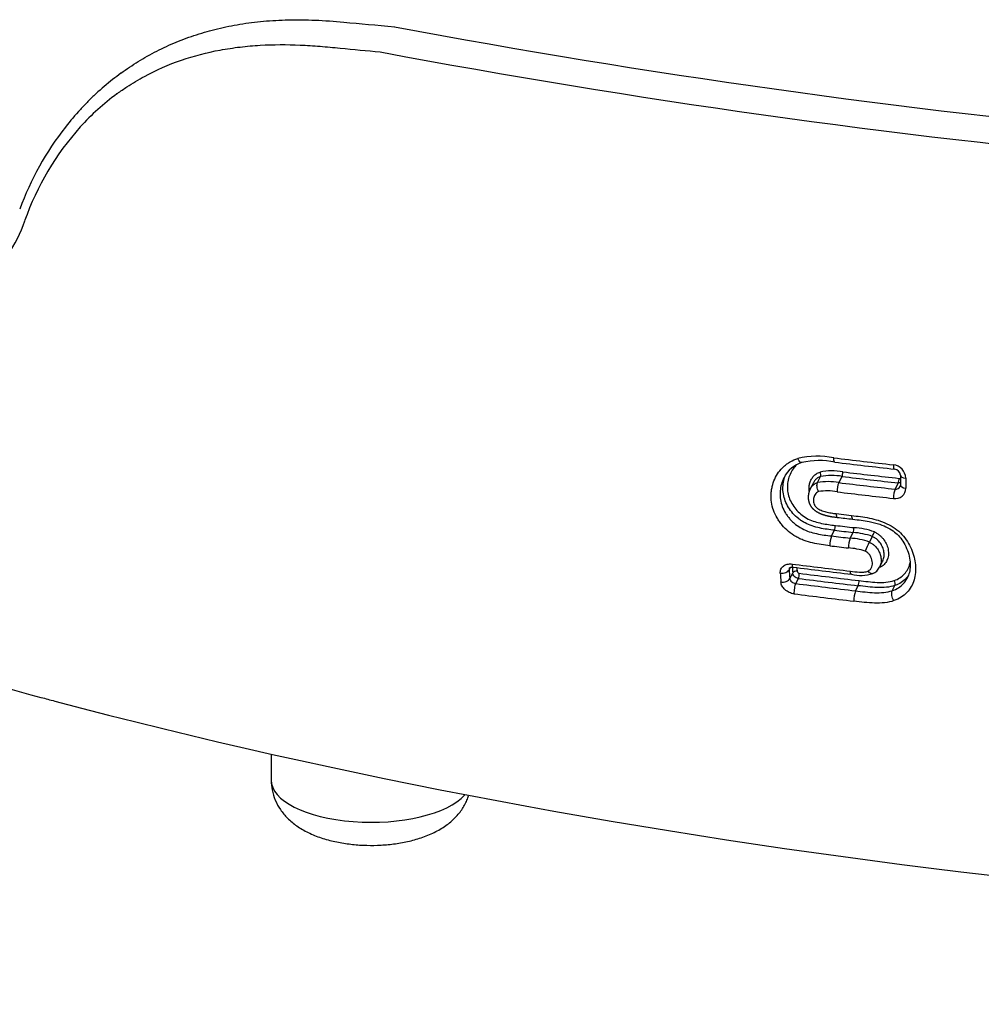
# Model space of a CAD drawing. Units: millimetres. Extents: x -18 to 872, y -35 to 1319.
# Drawn here: x 537 to 551, y 107 to 120 of the extents above; entities that cross this region are included whole.
import ezdxf

# ---------------------------------------------------------------- set-up
doc = ezdxf.new("R2010")
doc.units = ezdxf.units.MM
doc.layers.add('Default', color=7, linetype='Continuous')
doc.layers.add('DV3_Default', color=7, linetype='Continuous')

# ---------------------------------------------------------------- blocks, each defined once
blk = doc.blocks.new('SE2')
at = {"layer": 'DV3_Default', "color": 7}
for p, q in [((542.493, 119.939), (542.492, 119.938)), ((548.614, 113.906), (548.659, 113.992)), ((548.913, 113.905), (548.959, 113.993)), ((548.557, 113.902), (548.513, 113.82)), ((549.701, 113.814), (549.747, 113.902)), ((548.876, 113.472), (549.092, 113.446)), ((548.812, 113.159), (548.854, 113.238)), ((549.073, 113.128), (549.114, 113.207)), ((549.382, 113.152), (549.341, 113.073)), ((548.218, 112.685), (548.236, 112.719)), ((549.484, 112.721), (549.526, 112.802)), ((548.227, 112.562), (548.268, 112.64)), ((548.31, 112.492), (548.348, 112.565)), ((549.148, 112.39), (549.185, 112.462)), ((549.662, 112.392), (549.7, 112.465)), ((540.965, 110.102), (540.965, 109.74))]:
    blk.add_line(p, q, dxfattribs=at)
for centre, radius, start, end in [((564.187, 234.698), 116.408, 259.35979, 269.96448), ((564.126, 234.985), 117.063, 259.34988, 269.9945), ((540.845, 116.576), 3.444, 126.3219, 137.8063), ((541.292, 116.374), 4.074, 137.379, 141.9185), ((541.392, 116.293), 4.202, 141.8915, 159.918), ((541.229, 116.261), 3.94, 138.1752, 160.5502), ((535.81, 118.123), 1.791, 307.8488, 342.1241), ((548.612, 113.16), 1.117, 78.117, 104.1576), ((548.64, 113.165), 1.051, 78.0546, 103.4104), ((560.691, 212.039), 98.501, 263.09129, 263.58028), ((560.656, 211.753), 98.271, 263.10471, 263.59453), ((548.518, 113.788), 0.417, 106.9119, 152.8744), ((548.815, 113.261), 0.81, 78.9417, 101.7244), ((548.81, 114.053), 0.16, 337.7548, 0.9713), ((560.146, 207.224), 93.835, 263.15983, 263.64399), ((549.655, 113.961), 0.196, 2.4743, 83.5323), ((549.681, 114), 0.0964, 6.2137, 83.3685), ((548.762, 113.128), 0.792, 79.025, 100.8073), ((548.81, 113.235), 0.772, 78.8934, 101.2715), ((560.141, 207.136), 93.812, 263.15424, 263.63898), ((576.536, 114.03), 26.759, 180.0428, 180.3403), ((578.015, 113.999), 28.164, 180.0603, 180.345), ((548.75, 113.057), 0.733, 79.0762, 99.4204), ((549.211, 113.783), 0.322, 157.825, 181.2144), ((560.745, 212.607), 99.539, 263.15916, 263.61684), ((560.755, 212.754), 99.555, 263.16854, 263.62532), ((549.705, 113.83), 0.147, 259.9962, 359.7232), ((549.71, 113.885), 0.0713, 263.0676, 331.9842), ((549.735, 113.87), 0.042, 333.052, 1.5106), ((558.373, 192.455), 79.602, 263.15938, 263.31564), ((548.703, 113.3), 0.162, 337.8525, 2.2941), ((560.23, 207.499), 94.944, 263.11829, 263.27677), ((560.237, 207.545), 94.922, 263.11963, 263.27801), ((548.961, 113.268), 0.165, 338.236, 2.3068), ((549.065, 112.275), 1.002, 69.7784, 86.5229), ((549.113, 113.036), 0.325, 157.9036, 182.522), ((560.769, 212.39), 99.949, 263.12937, 263.27993), ((549.379, 113.006), 0.33, 158.2677, 182.5302), ((549.014, 112.161), 0.969, 70.2833, 86.5127), ((549.056, 112.241), 0.968, 70.2805, 86.5218), ((548.203, 113.739), 1.317, 333.5499, 336.5614), ((560.758, 212.334), 100.031, 263.12748, 263.27817), ((548.991, 112.067), 0.926, 71.6824, 86.3863), ((552.038, 111.753), 3.003, 153.9302, 156.5959), ((566.695, 113.904), 18.518, 183.7743, 184.1559), ((560.748, 211.841), 99.859, 262.81461, 263.28726), ((566.397, 113.967), 18.178, 183.9238, 184.1852), ((560.724, 211.454), 99.513, 262.8124, 263.28636), ((566.276, 113.978), 17.995, 184.0236, 184.1886), ((549.312, 112.809), 0.193, 293.349, 332.8126), ((566.854, 113.876), 18.801, 183.7714, 184.1515), ((560.354, 207.336), 95.529, 262.77994, 263.28592), ((560.362, 207.346), 95.467, 262.77752, 263.28338), ((549.222, 113.151), 0.544, 255.9286, 287.8343), ((549.031, 112.524), 0.166, 338.3779, 3.6587), ((560.787, 211.288), 99.58, 262.80246, 263.28789), ((560.779, 211.338), 99.775, 262.80715, 263.29244), ((549.451, 112.269), 0.326, 158.1427, 184.1229)]:
    blk.add_arc(centre, radius, start, end, dxfattribs=at)
for centre, major_axis, ratio, start_param, end_param in [((549.703, 114.195), (0.0112, 0.0994), 0.237298, 2.003424, 3.141662), ((549.745, 113.944), (-0.0055, -0.0497), 0.236123, 0.581009, 2.040049), ((549.877, 114.01), (0.1, 0.0001), 0.424987, 3.141566, 4.451586), ((549.705, 113.729), (-0.0111, -0.0994), 0.236477, 3.722659, 5.199772), ((549.877, 113.872), (0.1, 0.0006), 0.439105, 3.141435, 4.449758), ((548.122, 112.696), (0.0998, 0.0066), 0.583971, 4.388066, 5.971193), ((548.285, 112.822), (0.0125, 0.0992), 0.256668, 2.198858, 3.141702), ((548.13, 112.573), (0.0997, 0.0072), 0.597325, 4.384048, 5.967259), ((548.316, 112.635), (-0.0499, -0.0037), 0.598332, 4.385484, 5.966953), ((548.346, 112.607), (-0.0063, -0.0496), 0.257477, 0.584709, 2.241672), ((548.314, 112.408), (0.0125, 0.0992), 0.25694, 0.584611, 2.257262), ((564.115, 128.468), (-49.234, 0), 0.422618, 1.005505, 1.010166), ((564.115, 128.468), (-49.234, 0), 0.422618, 1.010166, 2.13152), ((542.365, 109.74), (1.4, 0), 0.422618, 3.141593, 5.921655)]:
    blk.add_ellipse(centre, major_axis=major_axis, ratio=ratio, start_param=start_param, end_param=end_param, dxfattribs=at)
for points, knots in [([(538.86, 119.639), (538.948, 119.703), (539.098, 119.804), (539.366, 119.956), (539.634, 120.079), (539.922, 120.185), (540.218, 120.268), (540.533, 120.331), (540.86, 120.373), (541.217, 120.391), (541.583, 120.388), (542.097, 120.348), (542.432, 120.314), (542.696, 120.291)], [0, 0, 0, 0, 0.072816, 0.146817, 0.221532, 0.297306, 0.374415, 0.454461, 0.537852, 0.625511, 0.720723, 0.8205, 1, 1, 1, 1]), ([(538.814, 119.357), (538.857, 119.389), (538.902, 119.42), (539.026, 119.502), (539.108, 119.55), (539.359, 119.686), (539.531, 119.762), (539.885, 119.884), (540.066, 119.931), (540.343, 119.982), (540.436, 119.996), (540.623, 120.019), (540.716, 120.027), (540.996, 120.043), (541.183, 120.043), (541.463, 120.031), (541.556, 120.025), (541.743, 120.01), (541.836, 120.001), (542.117, 119.974), (542.305, 119.956), (542.493, 119.939)], [0, 0, 0, 0, 0.042136, 0.042136, 0.115818, 0.115818, 0.263181, 0.263181, 0.410545, 0.410545, 0.484227, 0.484227, 0.557909, 0.557909, 0.705273, 0.705273, 0.778954, 0.778954, 0.852636, 0.852636, 1, 1, 1, 1]), ([(538.86, 119.639), (538.822, 119.611), (538.784, 119.582), (538.666, 119.489), (538.588, 119.422), (538.474, 119.317), (538.419, 119.263), (538.365, 119.208), (538.329, 119.17), (538.311, 119.152), (538.294, 119.133)], [0, 0, 0, 0, 0.190384, 0.190384, 0.595192, 0.595192, 0.797596, 0.898798, 0.898798, 1, 1, 1, 1]), ([(548.788, 113.022), (548.707, 113.032), (548.627, 113.042), (548.507, 113.07), (548.467, 113.082), (548.408, 113.104), (548.388, 113.112), (548.349, 113.13), (548.33, 113.14), (548.276, 113.171), (548.241, 113.196), (548.176, 113.25), (548.147, 113.28), (548.107, 113.327), (548.094, 113.343), (548.071, 113.376), (548.06, 113.394), (548.029, 113.446), (548.013, 113.481), (547.986, 113.555), (547.977, 113.593), (547.966, 113.668), (547.964, 113.705), (547.967, 113.761), (547.968, 113.78), (547.973, 113.816), (547.977, 113.834), (547.99, 113.888), (548.001, 113.922), (548.032, 113.989), (548.05, 114.021), (548.092, 114.08), (548.116, 114.107), (548.158, 114.145), (548.172, 114.156), (548.202, 114.178), (548.218, 114.189), (548.267, 114.216), (548.302, 114.232), (548.339, 114.243)], [0, 0, 0, 0, 0.125, 0.125, 0.1875, 0.1875, 0.21875, 0.21875, 0.25, 0.25, 0.3125, 0.3125, 0.375, 0.375, 0.40625, 0.40625, 0.4375, 0.4375, 0.5, 0.5, 0.5625, 0.5625, 0.625, 0.625, 0.65625, 0.65625, 0.6875, 0.6875, 0.75, 0.75, 0.8125, 0.8125, 0.875, 0.875, 0.90625, 0.90625, 0.9375, 0.9375, 1, 1, 1, 1]), ([(548.397, 114.187), (548.391, 114.185), (548.385, 114.186), (548.372, 114.194), (548.365, 114.201), (548.351, 114.219), (548.345, 114.231), (548.339, 114.243)], [0, 0, 0, 0, 0.331541, 0.331541, 0.665813, 0.665813, 1, 1, 1, 1]), ([(548.858, 114.193), (548.856, 114.193), (548.853, 114.195), (548.849, 114.202), (548.846, 114.209), (548.843, 114.228), (548.842, 114.24), (548.842, 114.253)], [0, 0, 0, 0, 0.243621, 0.243621, 0.62181, 0.62181, 1, 1, 1, 1]), ([(548.323, 114.157), (548.304, 114.139), (548.287, 114.119), (548.256, 114.073), (548.242, 114.048), (548.219, 113.996), (548.21, 113.969), (548.198, 113.912), (548.194, 113.883), (548.193, 113.825), (548.195, 113.795), (548.205, 113.736), (548.214, 113.706), (548.236, 113.649), (548.251, 113.62), (548.285, 113.566), (548.305, 113.541), (548.349, 113.492), (548.373, 113.47), (548.426, 113.43), (548.455, 113.411), (548.514, 113.382), (548.545, 113.37), (548.609, 113.35), (548.641, 113.342), (548.737, 113.322), (548.801, 113.314), (548.865, 113.306)], [0, 0, 0, 0, 0.065598, 0.065598, 0.137475, 0.137475, 0.209352, 0.209352, 0.281229, 0.281229, 0.353106, 0.353106, 0.424983, 0.424983, 0.49686, 0.49686, 0.568737, 0.568737, 0.640615, 0.640615, 0.712492, 0.712492, 0.784369, 0.784369, 0.856246, 0.856246, 1, 1, 1, 1]), ([(548.499, 113.787), (548.499, 113.79), (548.498, 113.793), (548.496, 113.815), (548.496, 113.833), (548.5, 113.869), (548.503, 113.887), (548.514, 113.921), (548.521, 113.937), (548.538, 113.968), (548.548, 113.982), (548.572, 114.009), (548.586, 114.021), (548.616, 114.04), (548.633, 114.048), (548.651, 114.054)], [0, 0, 0, 0, 0.028713, 0.028713, 0.190594, 0.190594, 0.352475, 0.352475, 0.514356, 0.514356, 0.676238, 0.676238, 0.838119, 0.838119, 1, 1, 1, 1]), ([(548.659, 113.992), (548.662, 113.999), (548.663, 114.009), (548.66, 114.031), (548.656, 114.044), (548.651, 114.054)], [0, 0, 0, 0, 0.5, 0.5, 1, 1, 1, 1]), ([(548.146, 113.978), (548.142, 113.969), (548.137, 113.959), (548.12, 113.921), (548.11, 113.891), (548.096, 113.83), (548.092, 113.798), (548.089, 113.733), (548.091, 113.701), (548.102, 113.636), (548.11, 113.603), (548.134, 113.54), (548.149, 113.51), (548.176, 113.465), (548.186, 113.451), (548.207, 113.422), (548.229, 113.395), (548.254, 113.369), (548.28, 113.344), (548.294, 113.332), (548.336, 113.299), (548.366, 113.279), (548.431, 113.245), (548.465, 113.23), (548.533, 113.208), (548.568, 113.199), (548.672, 113.176), (548.742, 113.167), (548.812, 113.159)], [0, 0, 0, 0, 0.026351, 0.026351, 0.107488, 0.107488, 0.188626, 0.188626, 0.269763, 0.269763, 0.3509, 0.3509, 0.432038, 0.432038, 0.472607, 0.472607, 0.513175, 0.553744, 0.553744, 0.594313, 0.594313, 0.67545, 0.67545, 0.756588, 0.756588, 0.837725, 0.837725, 1, 1, 1, 1]), ([(548.854, 113.238), (548.784, 113.247), (548.714, 113.256), (548.609, 113.278), (548.574, 113.288), (548.506, 113.311), (548.472, 113.324), (548.424, 113.35), (548.408, 113.36), (548.378, 113.38), (548.363, 113.39), (548.321, 113.424), (548.295, 113.448), (548.248, 113.502), (548.227, 113.53), (548.191, 113.589), (548.175, 113.62), (548.152, 113.683), (548.143, 113.715), (548.132, 113.779), (548.13, 113.811), (548.132, 113.875), (548.136, 113.906), (548.149, 113.963), (548.157, 113.989), (548.168, 114.014)], [0, 0, 0, 0, 0.168448, 0.168448, 0.252672, 0.252672, 0.336897, 0.336897, 0.379009, 0.379009, 0.421121, 0.421121, 0.505345, 0.505345, 0.589569, 0.589569, 0.673793, 0.673793, 0.758017, 0.758017, 0.842242, 0.842242, 0.926466, 0.926466, 1, 1, 1, 1]), ([(548.659, 113.992), (548.643, 113.987), (548.629, 113.98), (548.603, 113.962), (548.591, 113.951), (548.572, 113.928), (548.564, 113.916), (548.557, 113.902)], [0, 0, 0, 0, 0.338065, 0.338065, 0.67613, 0.67613, 1, 1, 1, 1]), ([(528.94, 113.909), (528.997, 113.884), (529.344, 113.735), (529.989, 113.467), (530.891, 113.11), (531.812, 112.763), (532.758, 112.424), (533.715, 112.099), (534.704, 111.779), (535.686, 111.478), (536.735, 111.173), (537.363, 111), (537.742, 110.898)], [0, 0, 0, 0, 0.021562, 0.130418, 0.239261, 0.348091, 0.456909, 0.565714, 0.674509, 0.783293, 0.892066, 1, 1, 1, 1]), ([(548.513, 113.82), (548.513, 113.819), (548.512, 113.817), (548.51, 113.813), (548.507, 113.808), (548.505, 113.802), (548.502, 113.795), (548.5, 113.789), (548.498, 113.783), (548.496, 113.777), (548.494, 113.77), (548.492, 113.764), (548.491, 113.757), (548.49, 113.75), (548.488, 113.744), (548.487, 113.737), (548.487, 113.73), (548.486, 113.723), (548.485, 113.716), (548.485, 113.71), (548.485, 113.703), (548.485, 113.696), (548.485, 113.689), (548.486, 113.683), (548.486, 113.676), (548.487, 113.669), (548.488, 113.663), (548.489, 113.656), (548.491, 113.65), (548.492, 113.643), (548.494, 113.637), (548.495, 113.631), (548.497, 113.625), (548.499, 113.619), (548.502, 113.613), (548.504, 113.607), (548.507, 113.602), (548.509, 113.597), (548.512, 113.592), (548.514, 113.587), (548.517, 113.583), (548.52, 113.578), (548.523, 113.573), (548.526, 113.568), (548.53, 113.563), (548.534, 113.559), (548.537, 113.554), (548.541, 113.55), (548.545, 113.545), (548.55, 113.541), (548.554, 113.537), (548.559, 113.532), (548.564, 113.528), (548.569, 113.524), (548.574, 113.52), (548.58, 113.516), (548.586, 113.511), (548.592, 113.507), (548.598, 113.503), (548.604, 113.5), (548.61, 113.496), (548.617, 113.492), (548.624, 113.488), (548.631, 113.484), (548.638, 113.481), (548.646, 113.477), (548.653, 113.474), (548.661, 113.471), (548.669, 113.467), (548.677, 113.464), (548.686, 113.461), (548.694, 113.458), (548.703, 113.455), (548.711, 113.453), (548.72, 113.45), (548.729, 113.447), (548.739, 113.445), (548.748, 113.443), (548.758, 113.44), (548.768, 113.438), (548.778, 113.436), (548.789, 113.434), (548.8, 113.432), (548.812, 113.43), (548.824, 113.428), (548.837, 113.426), (548.851, 113.425), (548.865, 113.423), (548.879, 113.421), (548.888, 113.42), (548.892, 113.419)], [0, 0, 0, 0, 0.00076, 0.010688, 0.020696, 0.030783, 0.040945, 0.051177, 0.061468, 0.071818, 0.082306, 0.092815, 0.10334, 0.11388, 0.124433, 0.134994, 0.145562, 0.156132, 0.166658, 0.177172, 0.187601, 0.197957, 0.208247, 0.218482, 0.22867, 0.238821, 0.248942, 0.259117, 0.269045, 0.278904, 0.288649, 0.298282, 0.307808, 0.317234, 0.326564, 0.335804, 0.344961, 0.35404, 0.361406, 0.368865, 0.376477, 0.38518, 0.393915, 0.40267, 0.411428, 0.420176, 0.428584, 0.437167, 0.446118, 0.455172, 0.464351, 0.473678, 0.483166, 0.492968, 0.502904, 0.512965, 0.523164, 0.533517, 0.544041, 0.554755, 0.565683, 0.576929, 0.588534, 0.600204, 0.612052, 0.62408, 0.636293, 0.648692, 0.661302, 0.674144, 0.68709, 0.700182, 0.713437, 0.726878, 0.740527, 0.754411, 0.768562, 0.783013, 0.797808, 0.812988, 0.828599, 0.844902, 0.861754, 0.879261, 0.897554, 0.916816, 0.937311, 0.959376, 0.982911, 1, 1, 1, 1]), ([(548.513, 113.82), (548.52, 113.832), (548.528, 113.844), (548.547, 113.866), (548.558, 113.877), (548.584, 113.894), (548.598, 113.901), (548.614, 113.906)], [0, 0, 0, 0, 0.322928, 0.322928, 0.661464, 0.661464, 1, 1, 1, 1]), ([(548.63, 113.78), (548.62, 113.777), (548.61, 113.771), (548.594, 113.757), (548.587, 113.749), (548.575, 113.732), (548.571, 113.722), (548.563, 113.702), (548.561, 113.692), (548.557, 113.671), (548.557, 113.66), (548.558, 113.638), (548.56, 113.627), (548.566, 113.605), (548.57, 113.595), (548.583, 113.574), (548.592, 113.565), (548.62, 113.541), (548.642, 113.529), (548.687, 113.509), (548.71, 113.501), (548.757, 113.489), (548.781, 113.485), (548.829, 113.477), (548.853, 113.474), (548.876, 113.472)], [0, 0, 0, 0, 0.0625, 0.0625, 0.125, 0.125, 0.1875, 0.1875, 0.25, 0.25, 0.3125, 0.3125, 0.375, 0.375, 0.4375, 0.4375, 0.5, 0.5, 0.625, 0.625, 0.75, 0.75, 0.875, 0.875, 1, 1, 1, 1]), ([(548.63, 113.78), (548.62, 113.801), (548.612, 113.827), (548.606, 113.872), (548.608, 113.893), (548.614, 113.906)], [0, 0, 0, 0, 0.5, 0.5, 1, 1, 1, 1]), ([(549.777, 113.904), (549.777, 113.903), (549.777, 113.903), (549.767, 113.901), (549.757, 113.9), (549.747, 113.902)], [0, 0, 0, 0, 0.027834, 0.027834, 1, 1, 1, 1]), ([(548.876, 113.472), (548.877, 113.46), (548.878, 113.449), (548.881, 113.432), (548.883, 113.426), (548.888, 113.421), (548.89, 113.42), (548.892, 113.42)], [0, 0, 0, 0, 0.389474, 0.389474, 0.778947, 0.778947, 1, 1, 1, 1]), ([(549.092, 113.446), (549.176, 113.436), (549.259, 113.427), (549.384, 113.401), (549.425, 113.391), (549.507, 113.365), (549.548, 113.349), (549.627, 113.312), (549.665, 113.29), (549.737, 113.24), (549.769, 113.212), (549.827, 113.15), (549.852, 113.116), (549.896, 113.046), (549.914, 113.01), (549.944, 112.937), (549.957, 112.9), (549.976, 112.827), (549.983, 112.79), (549.988, 112.735), (549.989, 112.716), (549.989, 112.68), (549.988, 112.663), (549.983, 112.61), (549.977, 112.576), (549.957, 112.51), (549.943, 112.479), (549.91, 112.42), (549.89, 112.392), (549.843, 112.342), (549.815, 112.319), (549.755, 112.281), (549.722, 112.265), (549.685, 112.253)], [0, 0, 0, 0, 0.125, 0.125, 0.1875, 0.1875, 0.25, 0.25, 0.3125, 0.3125, 0.375, 0.375, 0.4375, 0.4375, 0.5, 0.5, 0.5625, 0.5625, 0.625, 0.625, 0.65625, 0.65625, 0.6875, 0.6875, 0.75, 0.75, 0.8125, 0.8125, 0.875, 0.875, 0.9375, 0.9375, 1, 1, 1, 1]), ([(549.092, 113.446), (549.092, 113.434), (549.093, 113.424), (549.097, 113.407), (549.099, 113.401), (549.104, 113.395), (549.105, 113.394), (549.107, 113.394)], [0, 0, 0, 0, 0.389361, 0.389361, 0.778723, 0.778723, 1, 1, 1, 1]), ([(549.107, 113.394), (549.193, 113.384), (549.308, 113.371), (549.482, 113.329), (549.598, 113.278), (549.694, 113.218), (549.769, 113.147), (549.83, 113.059), (549.877, 112.957), (549.908, 112.847), (549.918, 112.743), (549.904, 112.647), (549.886, 112.596), (549.872, 112.569)], [0, 0, 0, 0, 0.163798, 0.266962, 0.350636, 0.424686, 0.490972, 0.564536, 0.652837, 0.743474, 0.83214, 0.919313, 1, 1, 1, 1]), ([(549.526, 112.802), (549.528, 112.806), (549.53, 112.809), (549.539, 112.831), (549.544, 112.851), (549.549, 112.891), (549.548, 112.912), (549.542, 112.954), (549.536, 112.976), (549.519, 113.018), (549.509, 113.038), (549.488, 113.067), (549.481, 113.077), (549.464, 113.095), (549.455, 113.104), (549.437, 113.12), (549.426, 113.127), (549.405, 113.141), (549.394, 113.147), (549.382, 113.152)], [0, 0, 0, 0, 0.031113, 0.031113, 0.192594, 0.192594, 0.354076, 0.354076, 0.515557, 0.515557, 0.677038, 0.677038, 0.757778, 0.757778, 0.838519, 0.838519, 0.919259, 0.919259, 1, 1, 1, 1]), ([(549.411, 113.215), (549.425, 113.209), (549.438, 113.202), (549.463, 113.186), (549.475, 113.177), (549.498, 113.158), (549.508, 113.148), (549.528, 113.127), (549.537, 113.116), (549.562, 113.082), (549.575, 113.058), (549.59, 113.021), (549.594, 113.009), (549.601, 112.984), (549.604, 112.971), (549.613, 112.909), (549.608, 112.859), (549.578, 112.795), (549.565, 112.776), (549.531, 112.742), (549.51, 112.729), (549.487, 112.719)], [0, 0, 0, 0, 0.0625, 0.0625, 0.125, 0.125, 0.1875, 0.1875, 0.25, 0.25, 0.375, 0.375, 0.4375, 0.4375, 0.5, 0.5, 0.75, 0.75, 0.875, 0.875, 1, 1, 1, 1]), ([(549.341, 113.073), (549.352, 113.067), (549.363, 113.061), (549.385, 113.048), (549.395, 113.04), (549.414, 113.024), (549.423, 113.016), (549.439, 112.997), (549.446, 112.988), (549.467, 112.959), (549.478, 112.938), (549.494, 112.896), (549.5, 112.875), (549.506, 112.832), (549.507, 112.811), (549.502, 112.77), (549.497, 112.75), (549.487, 112.728), (549.486, 112.725), (549.484, 112.721)], [0, 0, 0, 0, 0.080731, 0.080731, 0.161462, 0.161462, 0.242193, 0.242193, 0.322924, 0.322924, 0.484386, 0.484386, 0.645848, 0.645848, 0.80731, 0.80731, 0.968773, 0.968773, 1, 1, 1, 1]), ([(549.322, 112.668), (549.335, 112.674), (549.346, 112.682), (549.364, 112.701), (549.37, 112.713), (549.379, 112.737), (549.382, 112.75), (549.384, 112.776), (549.384, 112.789), (549.378, 112.83), (549.368, 112.858), (549.344, 112.896), (549.334, 112.908), (549.311, 112.93), (549.297, 112.939), (549.282, 112.946)], [0, 0, 0, 0, 0.125, 0.125, 0.25, 0.25, 0.375, 0.375, 0.5, 0.5, 0.75, 0.75, 0.875, 0.875, 1, 1, 1, 1]), ([(548.094, 112.639), (548.093, 112.649), (548.094, 112.658), (548.097, 112.676), (548.099, 112.685), (548.107, 112.702), (548.112, 112.71), (548.123, 112.725), (548.13, 112.731), (548.152, 112.749), (548.171, 112.758), (548.212, 112.768), (548.234, 112.769), (548.257, 112.766)], [0, 0, 0, 0, 0.125, 0.125, 0.25, 0.25, 0.375, 0.375, 0.5, 0.5, 0.75, 0.75, 1, 1, 1, 1]), ([(548.223, 112.71), (548.222, 112.709), (548.222, 112.708), (548.218, 112.701), (548.217, 112.693), (548.218, 112.685)], [0, 0, 0, 0, 0.10521, 0.10521, 1, 1, 1, 1]), ([(548.223, 112.71), (548.223, 112.71), (548.223, 112.71), (548.223, 112.711), (548.223, 112.711), (548.224, 112.712), (548.225, 112.712), (548.225, 112.713), (548.226, 112.714), (548.227, 112.715), (548.228, 112.715), (548.229, 112.716), (548.23, 112.717), (548.232, 112.717), (548.233, 112.718), (548.235, 112.719), (548.236, 112.719), (548.238, 112.72), (548.24, 112.721), (548.242, 112.721), (548.244, 112.722), (548.247, 112.722), (548.249, 112.722), (548.252, 112.723), (548.254, 112.723), (548.257, 112.723), (548.26, 112.723), (548.263, 112.723), (548.266, 112.723), (548.269, 112.723), (548.271, 112.722), (548.273, 112.722), (548.273, 112.722)], [0, 0, 0, 0, 0.033574, 0.07892, 0.119476, 0.161859, 0.206875, 0.254925, 0.30645, 0.339287, 0.371231, 0.407179, 0.442906, 0.478413, 0.513674, 0.548646, 0.571337, 0.593065, 0.62618, 0.660884, 0.693635, 0.72497, 0.755359, 0.785178, 0.81464, 0.844985, 0.874614, 0.904577, 0.934818, 0.965277, 0.995881, 1, 1, 1, 1]), ([(549.689, 112.535), (549.718, 112.544), (549.744, 112.557), (549.792, 112.588), (549.814, 112.607), (549.851, 112.648), (549.866, 112.671), (549.892, 112.719), (549.902, 112.745), (549.91, 112.776), (549.911, 112.781), (549.913, 112.786)], [0, 0, 0, 0, 0.2395, 0.2395, 0.478999, 0.478999, 0.718499, 0.718499, 0.957999, 0.957999, 1, 1, 1, 1]), ([(548.227, 112.562), (548.228, 112.546), (548.238, 112.53), (548.261, 112.511), (548.271, 112.505), (548.29, 112.497), (548.3, 112.494), (548.31, 112.492)], [0, 0, 0, 0, 0.5, 0.5, 0.75, 0.75, 1, 1, 1, 1]), ([(548.348, 112.565), (548.328, 112.567), (548.307, 112.577), (548.285, 112.598), (548.279, 112.606), (548.271, 112.623), (548.268, 112.632), (548.268, 112.64)], [0, 0, 0, 0, 0.5, 0.5, 0.75, 0.75, 1, 1, 1, 1]), ([(548.33, 112.664), (548.33, 112.658), (548.334, 112.651), (548.345, 112.641), (548.353, 112.637), (548.36, 112.636)], [0, 0, 0, 0, 0.5, 0.5, 1, 1, 1, 1]), ([(549.075, 112.666), (549.118, 112.661), (549.16, 112.655), (549.223, 112.652), (549.244, 112.652), (549.285, 112.656), (549.305, 112.66), (549.322, 112.668)], [0, 0, 0, 0, 0.5, 0.5, 0.75, 0.75, 1, 1, 1, 1]), ([(549.09, 112.623), (549.088, 112.623), (549.087, 112.624), (549.08, 112.63), (549.076, 112.645), (549.075, 112.666)], [0, 0, 0, 0, 0.191951, 0.191951, 1, 1, 1, 1]), ([(549.197, 112.534), (549.281, 112.524), (549.366, 112.513), (549.491, 112.507), (549.533, 112.507), (549.614, 112.515), (549.652, 112.522), (549.689, 112.535)], [0, 0, 0, 0, 0.5, 0.5, 0.75, 0.75, 1, 1, 1, 1]), ([(549.389, 112.633), (549.383, 112.63), (549.376, 112.63), (549.353, 112.636), (549.337, 112.649), (549.322, 112.668)], [0, 0, 0, 0, 0.335954, 0.335954, 1, 1, 1, 1]), ([(549.662, 112.392), (549.694, 112.403), (549.722, 112.416), (549.774, 112.45), (549.798, 112.47), (549.838, 112.513), (549.855, 112.537), (549.87, 112.565), (549.871, 112.567), (549.872, 112.569)], [0, 0, 0, 0, 0.324963, 0.324963, 0.649927, 0.649927, 0.97489, 0.97489, 1, 1, 1, 1]), ([(549.7, 112.465), (549.704, 112.473), (549.705, 112.485), (549.701, 112.51), (549.696, 112.524), (549.689, 112.535)], [0, 0, 0, 0, 0.5, 0.5, 1, 1, 1, 1]), ([(549.889, 112.607), (549.879, 112.593), (549.868, 112.579), (549.836, 112.544), (549.813, 112.524), (549.761, 112.49), (549.732, 112.476), (549.7, 112.465)], [0, 0, 0, 0, 0.227986, 0.227986, 0.613993, 0.613993, 1, 1, 1, 1]), ([(548.286, 112.348), (548.275, 112.349), (548.263, 112.351), (548.241, 112.358), (548.23, 112.362), (548.208, 112.372), (548.198, 112.378), (548.178, 112.391), (548.169, 112.398), (548.143, 112.421), (548.129, 112.439), (548.11, 112.476), (548.104, 112.495), (548.102, 112.515)], [0, 0, 0, 0, 0.125, 0.125, 0.25, 0.25, 0.375, 0.375, 0.5, 0.5, 0.75, 0.75, 1, 1, 1, 1]), ([(549.7, 112.465), (549.662, 112.452), (549.622, 112.444), (549.538, 112.435), (549.494, 112.435), (549.363, 112.44), (549.274, 112.452), (549.185, 112.462)], [0, 0, 0, 0, 0.25, 0.25, 0.5, 0.5, 1, 1, 1, 1]), ([(549.148, 112.39), (549.236, 112.38), (549.325, 112.368), (549.456, 112.363), (549.5, 112.363), (549.584, 112.372), (549.624, 112.38), (549.662, 112.392)], [0, 0, 0, 0, 0.5, 0.5, 0.75, 0.75, 1, 1, 1, 1]), ([(549.685, 112.253), (549.678, 112.263), (549.672, 112.275), (549.662, 112.301), (549.658, 112.314), (549.654, 112.34), (549.653, 112.353), (549.655, 112.375), (549.658, 112.385), (549.662, 112.392)], [0, 0, 0, 0, 0.25, 0.25, 0.5, 0.5, 0.75, 0.75, 1, 1, 1, 1]), ([(549.685, 112.253), (549.644, 112.238), (549.6, 112.229), (549.509, 112.218), (549.462, 112.217), (549.367, 112.22), (549.318, 112.224), (549.222, 112.233), (549.173, 112.24), (549.125, 112.245)], [0, 0, 0, 0, 0.25, 0.25, 0.5, 0.5, 0.75, 0.75, 1, 1, 1, 1]), ([(540.965, 109.74), (540.965, 109.689), (540.975, 109.6), (541.019, 109.454), (541.093, 109.322), (541.195, 109.199), (541.326, 109.091), (541.484, 109), (541.663, 108.928), (541.855, 108.876), (542.053, 108.842), (542.254, 108.825), (542.456, 108.824), (542.657, 108.84), (542.855, 108.872), (543.048, 108.922), (543.23, 108.992), (543.393, 109.084), (543.529, 109.193), (543.636, 109.319), (543.698, 109.429), (543.723, 109.5), (543.73, 109.52)], [0, 0, 0, 0, 0.040578, 0.083606, 0.127948, 0.174888, 0.226139, 0.282278, 0.340088, 0.396234, 0.450454, 0.503494, 0.556123, 0.609046, 0.663024, 0.718877, 0.776866, 0.834474, 0.887604, 0.935952, 0.981217, 1, 1, 1, 1])]:
    blk.add_open_spline(points, degree=3, knots=knots, dxfattribs=at)
for points in [[(538.805, 119.351), (538.808, 119.353), (538.811, 119.355), (538.814, 119.357)], [(549.758, 113.965), (549.765, 113.964), (549.772, 113.966), (549.777, 113.969)]]:
    blk.add_open_spline(points, degree=3, dxfattribs=at)

msp = doc.modelspace()

# ---------------------------------------------------------------- block references
at = {"layer": 'Default'}
msp.add_blockref('SE2', (0, 0), dxfattribs=at)

doc.saveas('drawing.dxf')
